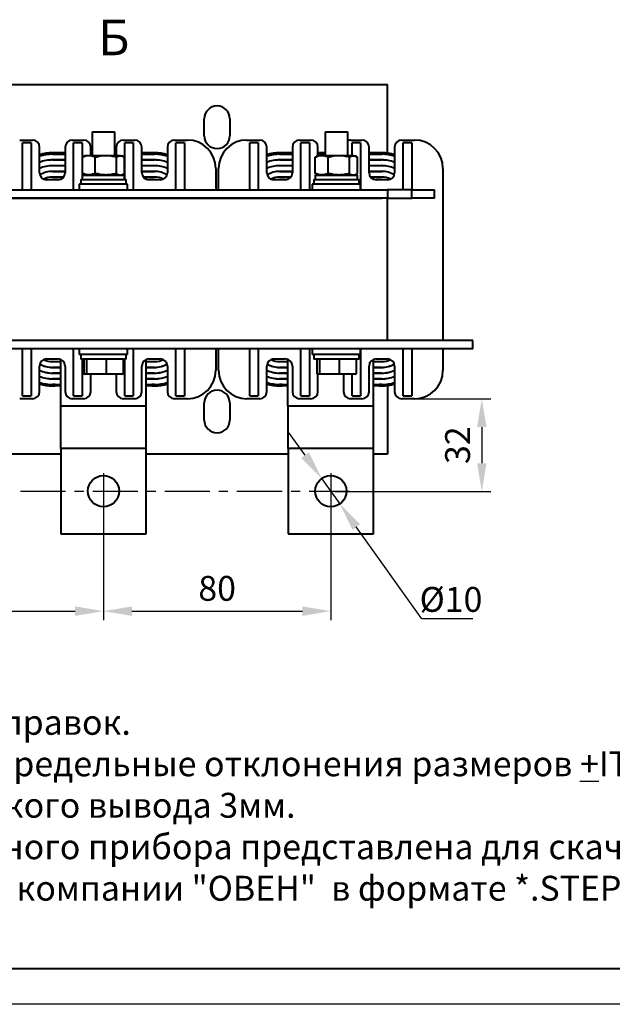
# Model space of a CAD drawing. Units: millimetres. Extents: x 2673 to 3093, y 1129 to 1426.
# Drawn here: x 2758 to 2841, y 1129 to 1268 of the extents above; entities that cross this region are included whole.
import ezdxf

# ---------------------------------------------------------------- set-up
doc = ezdxf.new("R2010")
doc.units = ezdxf.units.MM
doc.linetypes.add('CENTER', pattern=[10.16, 6.35, -1.27, 1.27, -1.27])
for name, color, linetype, lineweight in [('main', 5, 'Continuous', 40), ('text', 7, 'Continuous', 25), ('ОСЕВЫЕ', 1, 'CENTER', 25), ('РАЗМЕРЫ', 7, 'Continuous', 25)]:
    doc.layers.add(name, color=color, linetype=linetype, lineweight=lineweight)
doc.layers.add('ФОРМАТ', color=7, linetype='Continuous')
doc.styles.add('GOST', font='GOST.shx', dxfattribs={"width": 0.8, "oblique": 15})
doc.dimstyles.new('ISO-25', dxfattribs={"dimtxt": 3.5, "dimasz": 4, "dimexe": 1.25, "dimexo": 0.625, "dimgap": 1, "dimtad": 1, "dimtoh": 1, "dimdec": 1, "dimrnd": 0.5, "dimtxsty": 'GOST', "dimcen": 0, "dimclrd": 256, "dimclre": 256, "dimclrt": 256, "dimadec": 0, "dimazin": 2, "dimtfac": 1, "dimtdec": 1, "dimtmove": 0, "dimatfit": 3, "dimfxl": 0, "dimlwd": -1, "dimlwe": -1, "dimarcsym": 0})

# ---------------------------------------------------------------- blocks, each defined once
blk = doc.blocks.new('*D480')
at = {"layer": 'Defpoints', "color": 0}
for p in [(2800.37, 1203.42), (2802.93, 1199.84)]:
    blk.add_point(p, dxfattribs=at)
at = {"layer": 'РАЗМЕРЫ'}
for p, q in [((2798.05, 1206.68), (2795.72, 1209.93)), ((2800.37, 1203.42), (2802.93, 1199.84)), ((2814.49, 1183.64), (2805.25, 1196.58)), ((2821.67, 1183.64), (2814.49, 1183.64))]:
    blk.add_line(p, q, dxfattribs=at)
for points in [[(2797.5, 1206.29), (2798.59, 1207.06), (2800.37, 1203.42)], [(2805.79, 1196.97), (2804.71, 1196.19), (2802.93, 1199.84)]]:
    blk.add_solid(points, dxfattribs=at)
at = {"layer": 'РАЗМЕРЫ', "ltscale": 2, "insert": (2818.58, 1186.39), "char_height": 3.5, "attachment_point": 5, "style": 'GOST'}
blk.add_mtext('{\\Q0;%%C}10', dxfattribs=at)
blk = doc.blocks.new('*D481')
at = {"layer": 'Defpoints', "color": 0}
for p in [(2769.65, 1201.65), (2801.65, 1201.63), (2801.65, 1184.74)]:
    blk.add_point(p, dxfattribs=at)
at = {"layer": 'РАЗМЕРЫ'}
for p, q in [((2769.65, 1201.02), (2769.65, 1183.49)), ((2801.65, 1201.01), (2801.65, 1183.49)), ((2773.65, 1184.74), (2797.65, 1184.74))]:
    blk.add_line(p, q, dxfattribs=at)
for points in [[(2773.65, 1185.4), (2773.65, 1184.07), (2769.65, 1184.74)], [(2797.65, 1184.07), (2797.65, 1185.4), (2801.65, 1184.74)]]:
    blk.add_solid(points, dxfattribs=at)
at = {"layer": 'РАЗМЕРЫ', "ltscale": 2, "insert": (2785.65, 1187.49), "char_height": 3.5, "attachment_point": 5, "style": 'GOST'}
blk.add_mtext('80', dxfattribs=at)
blk = doc.blocks.new('*D482')
at = {"layer": 'Defpoints', "color": 0}
for p in [(2737.65, 1201.65), (2769.65, 1201.64), (2769.65, 1184.74)]:
    blk.add_point(p, dxfattribs=at)
at = {"layer": 'РАЗМЕРЫ'}
for p, q in [((2737.65, 1201.02), (2737.65, 1183.49)), ((2769.65, 1201.01), (2769.65, 1183.49)), ((2741.65, 1184.74), (2765.65, 1184.74))]:
    blk.add_line(p, q, dxfattribs=at)
for points in [[(2741.65, 1185.41), (2741.65, 1184.07), (2737.65, 1184.74)], [(2765.65, 1184.07), (2765.65, 1185.41), (2769.65, 1184.74)]]:
    blk.add_solid(points, dxfattribs=at)
at = {"layer": 'РАЗМЕРЫ', "ltscale": 2, "insert": (2753.65, 1187.49), "char_height": 3.5, "attachment_point": 5, "style": 'GOST'}
blk.add_mtext('80', dxfattribs=at)
blk = doc.blocks.new('*D484')
at = {"layer": 'Defpoints', "color": 0}
for p in [(2811.65, 1214.63), (2801.65, 1201.56), (2822.92, 1201.56)]:
    blk.add_point(p, dxfattribs=at)
at = {"layer": 'РАЗМЕРЫ'}
for p, q in [((2812.27, 1214.63), (2824.17, 1214.63)), ((2822.92, 1210.63), (2822.92, 1205.56)), ((2802.27, 1201.56), (2824.17, 1201.56))]:
    blk.add_line(p, q, dxfattribs=at)
for points in [[(2823.59, 1210.63), (2822.26, 1210.63), (2822.92, 1214.63)], [(2822.26, 1205.56), (2823.59, 1205.56), (2822.92, 1201.56)]]:
    blk.add_solid(points, dxfattribs=at)
at = {"layer": 'РАЗМЕРЫ', "ltscale": 2, "insert": (2819.96, 1208.09), "char_height": 3.5, "attachment_point": 5, "rotation": 90, "style": 'GOST'}
blk.add_mtext('32', dxfattribs=at)

msp = doc.modelspace()

# ---------------------------------------------------------------- linework, layer by layer
at = {"layer": 'main'}
for p, q in [((2729.648, 1258.829), (2809.648, 1258.829)), ((2809.648, 1249.175), (2809.648, 1258.829)), ((2783.848, 1251.629), (2783.848, 1254.029)), ((2787.448, 1254.029), (2787.448, 1251.629)), ((2768.048, 1252.189), (2768.048, 1248.829)), ((2768.048, 1252.189), (2771.248, 1252.189)), ((2771.248, 1248.829), (2771.248, 1252.189)), ((2800.848, 1252.189), (2800.848, 1248.829)), ((2800.848, 1252.189), (2804.048, 1252.189)), ((2804.048, 1248.829), (2804.048, 1252.189)), ((2757.848, 1251.029), (2759.648, 1251.029)), ((2759.448, 1250.629), (2758.248, 1250.629)), ((2758.248, 1244.029), (2758.248, 1250.629)), ((2759.448, 1250.629), (2759.448, 1244.029)), ((2760.648, 1246.429), (2760.648, 1250.029)), ((2764.248, 1250.029), (2764.248, 1246.429)), ((2765.248, 1251.029), (2766.848, 1251.029)), ((2766.648, 1250.629), (2765.448, 1250.629)), ((2765.448, 1244.029), (2765.448, 1250.629)), ((2766.648, 1250.629), (2766.648, 1245.469)), ((2767.848, 1248.829), (2767.848, 1250.029)), ((2771.448, 1250.029), (2771.448, 1248.829)), ((2772.448, 1251.029), (2774.048, 1251.029)), ((2773.848, 1250.629), (2772.648, 1250.629)), ((2772.648, 1245.469), (2772.648, 1250.629)), ((2773.848, 1250.629), (2773.848, 1244.029)), ((2775.048, 1246.429), (2775.048, 1250.029)), ((2778.648, 1250.029), (2778.648, 1246.429)), ((2779.648, 1251.029), (2781.448, 1251.029)), ((2779.848, 1244.029), (2779.848, 1250.629)), ((2781.048, 1250.629), (2779.848, 1250.629)), ((2781.048, 1250.629), (2781.048, 1244.029)), ((2789.848, 1251.029), (2791.648, 1251.029)), ((2791.448, 1250.629), (2790.248, 1250.629)), ((2790.248, 1244.029), (2790.248, 1250.629)), ((2791.448, 1250.629), (2791.448, 1244.029)), ((2792.648, 1246.429), (2792.648, 1250.029)), ((2796.248, 1250.029), (2796.248, 1246.429)), ((2797.248, 1251.029), (2798.848, 1251.029)), ((2798.648, 1250.629), (2797.448, 1250.629)), ((2797.448, 1244.029), (2797.448, 1250.629)), ((2798.648, 1250.629), (2798.648, 1244.029)), ((2799.848, 1248.829), (2799.848, 1250.029)), ((2804.448, 1251.029), (2806.048, 1251.029)), ((2804.648, 1248.829), (2804.648, 1250.629)), ((2805.848, 1250.629), (2804.648, 1250.629)), ((2805.848, 1250.629), (2805.848, 1244.029)), ((2807.048, 1246.429), (2807.048, 1250.029)), ((2810.648, 1250.029), (2810.648, 1246.429)), ((2811.648, 1251.029), (2813.448, 1251.029)), ((2811.848, 1244.029), (2811.848, 1250.629)), ((2813.048, 1250.629), (2811.848, 1250.629)), ((2813.048, 1250.629), (2813.048, 1244.029)), ((2764.248, 1249.229), (2762.448, 1249.229)), ((2762.448, 1249.029), (2764.248, 1249.029)), ((2766.671, 1246.341), (2766.671, 1248.596)), ((2767.048, 1248.829), (2766.833, 1248.705)), ((2767.585, 1248.829), (2767.048, 1248.829)), ((2769.986, 1248.829), (2767.585, 1248.829)), ((2768.048, 1249.229), (2767.848, 1249.229)), ((2767.848, 1249.029), (2768.048, 1249.029)), ((2768.498, 1246.341), (2768.498, 1248.596)), ((2772.05, 1248.829), (2769.986, 1248.829)), ((2771.448, 1249.229), (2771.248, 1249.229)), ((2771.248, 1249.029), (2771.448, 1249.029)), ((2771.475, 1246.341), (2771.475, 1248.596)), ((2772.05, 1248.829), (2772.248, 1248.829)), ((2772.463, 1248.705), (2772.248, 1248.829)), ((2772.625, 1246.341), (2772.625, 1248.596)), ((2776.848, 1249.229), (2775.048, 1249.229)), ((2775.048, 1249.029), (2776.848, 1249.029)), ((2796.248, 1249.229), (2794.448, 1249.229)), ((2794.448, 1249.029), (2796.248, 1249.029)), ((2799.471, 1246.341), (2799.471, 1248.596)), ((2799.848, 1248.829), (2799.633, 1248.705)), ((2800.848, 1249.229), (2799.848, 1249.229)), ((2799.848, 1249.029), (2800.848, 1249.029)), ((2800.385, 1248.829), (2799.848, 1248.829)), ((2802.786, 1248.829), (2800.385, 1248.829)), ((2801.298, 1246.341), (2801.298, 1248.596)), ((2804.85, 1248.829), (2802.786, 1248.829)), ((2804.275, 1246.341), (2804.275, 1248.596)), ((2804.85, 1248.829), (2805.048, 1248.829)), ((2805.263, 1248.705), (2805.048, 1248.829)), ((2805.425, 1246.341), (2805.425, 1248.596)), ((2808.848, 1249.229), (2807.048, 1249.229)), ((2807.048, 1249.029), (2808.848, 1249.029)), ((2762.448, 1248.229), (2764.248, 1248.229)), ((2764.248, 1248.225), (2762.448, 1248.225)), ((2762.448, 1247.425), (2764.248, 1247.425)), ((2764.248, 1247.421), (2762.448, 1247.421)), ((2775.048, 1248.229), (2776.848, 1248.229)), ((2776.848, 1248.225), (2775.048, 1248.225)), ((2775.048, 1247.425), (2776.848, 1247.425)), ((2776.848, 1247.421), (2775.048, 1247.421)), ((2785.448, 1247.029), (2785.448, 1244.029)), ((2785.848, 1244.029), (2785.848, 1247.029)), ((2794.448, 1248.229), (2796.248, 1248.229)), ((2796.248, 1248.225), (2794.448, 1248.225)), ((2794.448, 1247.425), (2796.248, 1247.425)), ((2796.248, 1247.421), (2794.448, 1247.421)), ((2807.048, 1248.229), (2808.848, 1248.229)), ((2808.848, 1248.225), (2807.048, 1248.225)), ((2807.048, 1247.425), (2808.848, 1247.425)), ((2808.848, 1247.421), (2807.048, 1247.421)), ((2817.448, 1247.029), (2817.448, 1222.829)), ((2762.448, 1246.621), (2764.248, 1246.621)), ((2764.248, 1246.617), (2762.448, 1246.617)), ((2762.448, 1245.817), (2764.039, 1245.817)), ((2764.036, 1245.813), (2762.448, 1245.813)), ((2766.692, 1245.469), (2766.692, 1246.109)), ((2766.692, 1246.109), (2772.608, 1246.109)), ((2766.833, 1246.233), (2767.048, 1246.109)), ((2772.248, 1246.109), (2772.463, 1246.233)), ((2772.608, 1245.469), (2772.608, 1246.109)), ((2775.048, 1246.621), (2776.848, 1246.621)), ((2776.848, 1246.617), (2775.048, 1246.617)), ((2775.257, 1245.817), (2776.848, 1245.817)), ((2776.848, 1245.813), (2775.26, 1245.813)), ((2794.448, 1246.621), (2796.248, 1246.621)), ((2796.248, 1246.617), (2794.448, 1246.617)), ((2794.448, 1245.817), (2796.039, 1245.817)), ((2796.036, 1245.813), (2794.448, 1245.813)), ((2799.492, 1246.109), (2805.408, 1246.109)), ((2799.492, 1245.469), (2799.492, 1246.109)), ((2799.633, 1246.233), (2799.848, 1246.109)), ((2805.048, 1246.109), (2805.263, 1246.233)), ((2805.408, 1245.469), (2805.408, 1246.109)), ((2807.048, 1246.621), (2808.848, 1246.621)), ((2808.848, 1246.617), (2807.048, 1246.617)), ((2807.257, 1245.817), (2808.848, 1245.817)), ((2808.848, 1245.813), (2807.26, 1245.813)), ((2763.248, 1245.429), (2761.648, 1245.429)), ((2766.248, 1244.829), (2766.248, 1244.029)), ((2767.797, 1244.829), (2766.248, 1244.829)), ((2766.448, 1245.469), (2766.448, 1244.829)), ((2766.448, 1245.469), (2772.848, 1245.469)), ((2773.048, 1244.829), (2767.797, 1244.829)), ((2772.848, 1244.829), (2772.848, 1245.469)), ((2773.048, 1244.029), (2773.048, 1244.829)), ((2777.648, 1245.429), (2776.048, 1245.429)), ((2795.248, 1245.429), (2793.648, 1245.429)), ((2799.048, 1244.829), (2799.048, 1244.029)), ((2800.123, 1244.829), (2799.048, 1244.829)), ((2799.248, 1245.469), (2799.248, 1244.829)), ((2799.248, 1245.469), (2805.648, 1245.469)), ((2805.848, 1244.829), (2800.123, 1244.829)), ((2805.648, 1244.829), (2805.648, 1245.469)), ((2805.848, 1244.029), (2805.848, 1244.829)), ((2809.648, 1245.429), (2808.048, 1245.429)), ((2718.448, 1244.029), (2808.848, 1244.029)), ((2718.448, 1242.829), (2808.848, 1242.829)), ((2809.648, 1242.829), (2729.648, 1242.829)), ((2808.848, 1244.029), (2809.648, 1244.029)), ((2809.648, 1244.029), (2809.648, 1242.829)), ((2811.848, 1244.029), (2809.648, 1244.029)), ((2809.648, 1242.829), (2813.048, 1242.829)), ((2809.648, 1222.829), (2809.648, 1242.829)), ((2813.048, 1244.029), (2811.848, 1244.029)), ((2813.048, 1242.829), (2813.048, 1244.029)), ((2813.048, 1244.029), (2816.248, 1244.029)), ((2816.248, 1242.829), (2813.048, 1242.829)), ((2816.248, 1242.829), (2816.248, 1244.029)), ((2809.648, 1222.829), (2729.648, 1222.829)), ((2820.848, 1222.829), (2730.448, 1222.829)), ((2821.648, 1222.829), (2820.848, 1222.829)), ((2821.648, 1221.629), (2821.648, 1222.829)), ((2820.848, 1221.629), (2730.448, 1221.629)), ((2758.248, 1215.029), (2758.248, 1221.629)), ((2759.448, 1221.629), (2759.448, 1215.029)), ((2765.448, 1215.029), (2765.448, 1221.629)), ((2766.248, 1221.629), (2766.248, 1220.829)), ((2767.323, 1220.829), (2766.248, 1220.829)), ((2766.448, 1220.829), (2766.448, 1220.189)), ((2773.048, 1220.829), (2767.323, 1220.829)), ((2772.848, 1220.189), (2772.848, 1220.829)), ((2773.048, 1220.829), (2773.048, 1221.629)), ((2773.848, 1221.629), (2773.848, 1215.029)), ((2779.848, 1215.029), (2779.848, 1221.629)), ((2781.048, 1221.629), (2781.048, 1215.029)), ((2785.448, 1221.629), (2785.448, 1218.629)), ((2785.848, 1218.629), (2785.848, 1221.629)), ((2790.248, 1215.029), (2790.248, 1221.629)), ((2791.448, 1221.629), (2791.448, 1215.029)), ((2797.448, 1215.029), (2797.448, 1221.629)), ((2798.648, 1221.629), (2798.648, 1215.029)), ((2799.048, 1221.629), (2799.048, 1220.829)), ((2800.123, 1220.829), (2799.048, 1220.829)), ((2799.248, 1220.829), (2799.248, 1220.189)), ((2805.848, 1220.829), (2800.123, 1220.829)), ((2805.648, 1220.189), (2805.648, 1220.829)), ((2805.848, 1220.829), (2805.848, 1221.629)), ((2805.848, 1221.629), (2805.848, 1215.029)), ((2811.848, 1215.029), (2811.848, 1221.629)), ((2813.048, 1221.629), (2813.048, 1215.029)), ((2817.448, 1221.629), (2817.448, 1218.629)), ((2821.648, 1221.629), (2820.848, 1221.629)), ((2760.648, 1215.629), (2760.648, 1219.229)), ((2761.648, 1220.229), (2763.248, 1220.229)), ((2762.448, 1219.845), (2763.628, 1219.845)), ((2763.628, 1219.841), (2762.448, 1219.841)), ((2763.628, 1213.629), (2763.628, 1220.154)), ((2764.248, 1219.229), (2764.248, 1215.629)), ((2772.848, 1220.189), (2766.448, 1220.189)), ((2766.648, 1220.189), (2766.648, 1215.029)), ((2766.876, 1220.189), (2766.876, 1218.149)), ((2767.264, 1220.189), (2767.264, 1218.149)), ((2770.036, 1220.189), (2770.036, 1218.149)), ((2772.42, 1220.189), (2772.42, 1218.149)), ((2772.648, 1215.029), (2772.648, 1220.189)), ((2775.048, 1215.629), (2775.048, 1219.229)), ((2775.668, 1213.629), (2775.668, 1220.154)), ((2775.668, 1219.845), (2776.848, 1219.845)), ((2776.848, 1219.841), (2775.668, 1219.841)), ((2776.048, 1220.229), (2777.648, 1220.229)), ((2778.648, 1219.229), (2778.648, 1215.629)), ((2792.648, 1215.629), (2792.648, 1219.229)), ((2793.648, 1220.229), (2795.248, 1220.229)), ((2794.448, 1219.845), (2795.628, 1219.845)), ((2795.628, 1219.841), (2794.448, 1219.841)), ((2795.628, 1213.629), (2795.628, 1220.154)), ((2796.248, 1219.229), (2796.248, 1215.629)), ((2805.648, 1220.189), (2799.248, 1220.189)), ((2799.676, 1220.189), (2799.676, 1218.149)), ((2800.064, 1220.189), (2800.064, 1218.149)), ((2802.836, 1220.189), (2802.836, 1218.149)), ((2805.22, 1220.189), (2805.22, 1218.149)), ((2807.048, 1215.629), (2807.048, 1219.229)), ((2807.668, 1213.629), (2807.668, 1220.154)), ((2807.668, 1219.845), (2808.848, 1219.845)), ((2808.848, 1219.841), (2807.668, 1219.841)), ((2808.048, 1220.229), (2809.648, 1220.229)), ((2810.648, 1219.229), (2810.648, 1215.629)), ((2762.448, 1219.041), (2763.628, 1219.041)), ((2763.628, 1219.037), (2762.448, 1219.037)), ((2762.448, 1218.237), (2763.628, 1218.237)), ((2763.628, 1218.233), (2762.448, 1218.233)), ((2766.876, 1218.149), (2767.264, 1218.149)), ((2766.876, 1218.149), (2766.961, 1218.069)), ((2767.337, 1218.069), (2766.961, 1218.069)), ((2767.264, 1218.149), (2770.036, 1218.149)), ((2767.337, 1218.069), (2767.264, 1218.149)), ((2770.024, 1218.069), (2767.337, 1218.069)), ((2767.848, 1215.629), (2767.848, 1218.069)), ((2770.024, 1218.069), (2770.036, 1218.149)), ((2772.335, 1218.069), (2770.024, 1218.069)), ((2770.036, 1218.149), (2772.42, 1218.149)), ((2771.448, 1218.069), (2771.448, 1215.629)), ((2772.335, 1218.069), (2772.42, 1218.149)), ((2775.668, 1219.041), (2776.848, 1219.041)), ((2776.848, 1219.037), (2775.668, 1219.037)), ((2775.668, 1218.237), (2776.848, 1218.237)), ((2776.848, 1218.233), (2775.668, 1218.233)), ((2794.448, 1219.041), (2795.628, 1219.041)), ((2795.628, 1219.037), (2794.448, 1219.037)), ((2794.448, 1218.237), (2795.628, 1218.237)), ((2795.628, 1218.233), (2794.448, 1218.233)), ((2799.676, 1218.149), (2800.064, 1218.149)), ((2799.676, 1218.149), (2799.761, 1218.069)), ((2800.137, 1218.069), (2799.761, 1218.069)), ((2799.848, 1215.629), (2799.848, 1218.069)), ((2800.064, 1218.149), (2802.836, 1218.149)), ((2800.137, 1218.069), (2800.064, 1218.149)), ((2802.824, 1218.069), (2800.137, 1218.069)), ((2802.824, 1218.069), (2802.836, 1218.149)), ((2805.135, 1218.069), (2802.824, 1218.069)), ((2802.836, 1218.149), (2805.22, 1218.149)), ((2803.448, 1218.069), (2803.448, 1215.629)), ((2804.648, 1215.029), (2804.648, 1218.069)), ((2805.135, 1218.069), (2805.22, 1218.149)), ((2807.668, 1219.041), (2808.848, 1219.041)), ((2808.848, 1219.037), (2807.668, 1219.037)), ((2807.668, 1218.237), (2808.848, 1218.237)), ((2808.848, 1218.233), (2807.668, 1218.233)), ((2762.448, 1217.433), (2763.628, 1217.433)), ((2763.628, 1217.429), (2762.448, 1217.429)), ((2762.828, 1216.629), (2762.448, 1216.629)), ((2762.828, 1216.629), (2763.521, 1216.629)), ((2763.521, 1216.629), (2763.628, 1216.629)), ((2775.668, 1217.433), (2776.848, 1217.433)), ((2776.848, 1217.429), (2775.668, 1217.429)), ((2775.668, 1216.629), (2775.775, 1216.629)), ((2775.775, 1216.629), (2776.468, 1216.629)), ((2776.848, 1216.629), (2776.468, 1216.629)), ((2794.448, 1217.433), (2795.628, 1217.433)), ((2795.628, 1217.429), (2794.448, 1217.429)), ((2794.828, 1216.629), (2794.448, 1216.629)), ((2794.828, 1216.629), (2795.521, 1216.629)), ((2795.521, 1216.629), (2795.628, 1216.629)), ((2807.668, 1217.433), (2808.848, 1217.433)), ((2808.848, 1217.429), (2807.668, 1217.429)), ((2807.668, 1216.629), (2807.775, 1216.629)), ((2807.775, 1216.629), (2808.468, 1216.629)), ((2808.848, 1216.629), (2808.468, 1216.629)), ((2809.648, 1216.482), (2809.648, 1206.829)), ((2762.448, 1216.429), (2762.828, 1216.429)), ((2763.628, 1216.429), (2762.828, 1216.429)), ((2776.468, 1216.429), (2775.668, 1216.429)), ((2776.468, 1216.429), (2776.848, 1216.429)), ((2794.448, 1216.429), (2794.828, 1216.429)), ((2795.628, 1216.429), (2794.828, 1216.429)), ((2808.468, 1216.429), (2807.668, 1216.429)), ((2808.468, 1216.429), (2808.848, 1216.429)), ((2759.648, 1214.629), (2757.848, 1214.629)), ((2758.248, 1215.029), (2759.448, 1215.029)), ((2766.848, 1214.629), (2765.248, 1214.629)), ((2765.448, 1215.029), (2766.648, 1215.029)), ((2774.048, 1214.629), (2772.448, 1214.629)), ((2772.648, 1215.029), (2773.848, 1215.029)), ((2781.448, 1214.629), (2779.648, 1214.629)), ((2779.848, 1215.029), (2781.048, 1215.029)), ((2783.848, 1211.629), (2783.848, 1214.029)), ((2787.448, 1214.029), (2787.448, 1211.629)), ((2791.648, 1214.629), (2789.848, 1214.629)), ((2790.248, 1215.029), (2791.448, 1215.029)), ((2798.848, 1214.629), (2797.248, 1214.629)), ((2797.448, 1215.029), (2798.648, 1215.029)), ((2806.048, 1214.629), (2804.448, 1214.629)), ((2804.648, 1215.029), (2805.848, 1215.029)), ((2813.448, 1214.629), (2811.648, 1214.629)), ((2811.848, 1215.029), (2813.048, 1215.029)), ((2763.628, 1213.629), (2775.668, 1213.629)), ((2763.638, 1207.629), (2763.638, 1213.629)), ((2775.658, 1207.629), (2775.658, 1213.629)), ((2795.628, 1213.629), (2807.668, 1213.629)), ((2795.638, 1207.629), (2795.638, 1213.629)), ((2807.658, 1207.629), (2807.658, 1213.629)), ((2763.648, 1206.829), (2743.648, 1206.829)), ((2775.658, 1207.629), (2763.638, 1207.629)), ((2763.648, 1207.629), (2763.648, 1195.629)), ((2775.648, 1195.629), (2775.648, 1207.629)), ((2795.648, 1206.829), (2775.648, 1206.829)), ((2807.658, 1207.629), (2795.638, 1207.629)), ((2795.648, 1207.629), (2795.648, 1195.629)), ((2807.648, 1195.629), (2807.648, 1207.629)), ((2809.648, 1206.829), (2807.648, 1206.829)), ((2763.648, 1195.629), (2775.648, 1195.629)), ((2795.648, 1195.629), (2807.648, 1195.629))]:
    msp.add_line(p, q, dxfattribs=at)
for centre in [(2769.648, 1201.629), (2801.648, 1201.629)]:
    msp.add_circle(centre, 2.2, dxfattribs=at)
for centre, radius, start, end in [((2785.648, 1254.029), 1.8, 0, 180), ((2785.648, 1251.629), 1.8, 180, 0), ((2759.648, 1250.029), 1, 0, 90), ((2765.248, 1250.029), 1, 90, 180), ((2766.848, 1250.029), 1, 0, 90), ((2772.448, 1250.029), 1, 90, 180), ((2774.048, 1250.029), 1, 0, 90), ((2779.648, 1250.029), 1, 90, 180), ((2781.448, 1247.029), 4, 0, 90), ((2789.848, 1247.029), 4, 90, 180), ((2791.648, 1250.029), 1, 0, 90), ((2797.248, 1250.029), 1, 90, 180), ((2798.848, 1250.029), 1, 0, 90), ((2804.448, 1250.029), 1, 90, 113.57818), ((2806.048, 1250.029), 1, 0, 90), ((2811.648, 1250.029), 1, 90, 180), ((2813.448, 1247.029), 4, 0, 90), ((2762.448, 1243.229), 6, 90, 107.4576), ((2762.448, 1243.229), 5.8, 90, 108.08001), ((2776.848, 1243.229), 6, 72.5424, 90), ((2776.848, 1243.229), 5.8, 71.91999, 90), ((2794.448, 1243.229), 6, 90, 107.4576), ((2794.448, 1243.229), 5.8, 90, 108.08001), ((2808.848, 1243.229), 6, 72.5424, 90), ((2808.848, 1243.229), 5.8, 71.91999, 90), ((2762.448, 1243.229), 5, 90, 111.1002), ((2762.448, 1243.229), 4.996, 90, 111.1179), ((2762.448, 1243.229), 4.196, 90, 115.40284), ((2762.448, 1243.229), 4.192, 90, 115.42881), ((2776.848, 1243.229), 5, 68.8998, 90), ((2776.848, 1243.229), 4.996, 68.8821, 90), ((2776.848, 1243.229), 4.196, 64.59716, 90), ((2776.848, 1243.229), 4.192, 64.57119, 90), ((2794.448, 1243.229), 5, 90, 111.1002), ((2794.448, 1243.229), 4.996, 90, 111.1179), ((2794.448, 1243.229), 4.196, 90, 115.40284), ((2794.448, 1243.229), 4.192, 90, 115.42881), ((2808.848, 1243.229), 5, 68.8998, 90), ((2808.848, 1243.229), 4.996, 68.8821, 90), ((2808.848, 1243.229), 4.196, 64.59716, 90), ((2808.848, 1243.229), 4.192, 64.57119, 90), ((2761.648, 1246.429), 1, 180, 270), ((2762.448, 1243.229), 3.392, 90, 121.15399), ((2762.448, 1243.229), 3.388, 90, 121.17054), ((2762.448, 1243.229), 2.588, 90, 117.86981), ((2762.448, 1243.229), 2.584, 90, 117.80027), ((2763.248, 1246.429), 1, 270, 0), ((2776.048, 1246.429), 1, 180, 270), ((2776.848, 1243.229), 3.392, 58.84601, 90), ((2776.848, 1243.229), 3.388, 58.82946, 90), ((2776.848, 1243.229), 2.588, 62.13019, 90), ((2776.848, 1243.229), 2.584, 62.19973, 90), ((2777.648, 1246.429), 1, 270, 0), ((2793.648, 1246.429), 1, 180, 270), ((2794.448, 1243.229), 3.392, 90, 121.15399), ((2794.448, 1243.229), 3.388, 90, 121.17054), ((2794.448, 1243.229), 2.588, 90, 117.86981), ((2794.448, 1243.229), 2.584, 90, 117.80027), ((2795.248, 1246.429), 1, 270, 0), ((2808.048, 1246.429), 1, 180, 270), ((2808.848, 1243.229), 3.392, 58.84601, 90), ((2808.848, 1243.229), 3.388, 58.82946, 90), ((2808.848, 1243.229), 2.588, 62.13019, 90), ((2808.848, 1243.229), 2.584, 62.19973, 90), ((2809.648, 1246.429), 1, 270, 0), ((2761.648, 1219.229), 1, 90, 180), ((2762.448, 1222.429), 3.392, 238.84601, 270), ((2762.448, 1222.429), 3.388, 238.82946, 270), ((2762.448, 1222.429), 2.588, 242.13019, 270), ((2762.448, 1222.429), 2.584, 242.19973, 270), ((2763.248, 1219.229), 1, 0, 90), ((2776.048, 1219.229), 1, 90, 180), ((2776.848, 1222.429), 2.584, 270, 297.80027), ((2776.848, 1222.429), 2.588, 270, 297.86981), ((2776.848, 1222.429), 3.388, 270, 301.17054), ((2776.848, 1222.429), 3.392, 270, 301.15399), ((2777.648, 1219.229), 1, 0, 90), ((2793.648, 1219.229), 1, 90, 180), ((2794.448, 1222.429), 3.392, 238.84601, 270), ((2794.448, 1222.429), 3.388, 238.82946, 270), ((2794.448, 1222.429), 2.588, 242.13019, 270), ((2794.448, 1222.429), 2.584, 242.19973, 270), ((2795.248, 1219.229), 1, 0, 90), ((2808.048, 1219.229), 1, 90, 180), ((2808.848, 1222.429), 2.584, 270, 297.80027), ((2808.848, 1222.429), 2.588, 270, 297.86981), ((2808.848, 1222.429), 3.388, 270, 301.17054), ((2808.848, 1222.429), 3.392, 270, 301.15399), ((2809.648, 1219.229), 1, 0, 90), ((2762.448, 1222.429), 4.192, 244.57119, 270), ((2762.448, 1222.429), 4.196, 244.59716, 270), ((2776.848, 1222.429), 4.192, 270, 295.42881), ((2776.848, 1222.429), 4.196, 270, 295.40284), ((2781.448, 1218.629), 4, 270, 0), ((2789.848, 1218.629), 4, 180, 270), ((2794.448, 1222.429), 4.192, 244.57119, 270), ((2794.448, 1222.429), 4.196, 244.59716, 270), ((2808.848, 1222.429), 4.192, 270, 295.42881), ((2808.848, 1222.429), 4.196, 270, 295.40284), ((2813.448, 1218.629), 4, 270, 0), ((2762.448, 1222.429), 4.996, 248.8821, 270), ((2762.448, 1222.429), 5, 248.8998, 270), ((2762.448, 1222.429), 5.8, 251.91999, 270), ((2762.448, 1222.429), 6, 252.5424, 270), ((2776.848, 1222.429), 4.996, 270, 291.1179), ((2776.848, 1222.429), 5, 270, 291.1002), ((2776.848, 1222.429), 5.8, 270, 288.08001), ((2776.848, 1222.429), 6, 270, 287.4576), ((2794.448, 1222.429), 4.996, 248.8821, 270), ((2794.448, 1222.429), 5, 248.8998, 270), ((2794.448, 1222.429), 5.8, 251.91999, 270), ((2794.448, 1222.429), 6, 252.5424, 270), ((2808.848, 1222.429), 4.996, 270, 291.1179), ((2808.848, 1222.429), 5, 270, 291.1002), ((2808.848, 1222.429), 5.8, 270, 288.08001), ((2808.848, 1222.429), 6, 270, 287.4576), ((2759.648, 1215.629), 1, 270, 0), ((2765.248, 1215.629), 1, 180, 270), ((2766.848, 1215.629), 1, 270, 0), ((2772.448, 1215.629), 1, 180, 270), ((2774.048, 1215.629), 1, 270, 0), ((2779.648, 1215.629), 1, 180, 270), ((2785.648, 1214.029), 1.8, 0, 180), ((2791.648, 1215.629), 1, 270, 0), ((2797.248, 1215.629), 1, 180, 270), ((2798.848, 1215.629), 1, 270, 0), ((2804.448, 1215.629), 1, 180, 270), ((2806.048, 1215.629), 1, 270, 0), ((2811.648, 1215.629), 1, 180, 270), ((2785.648, 1211.629), 1.8, 180, 0)]:
    msp.add_arc(centre, radius, start, end, dxfattribs=at)
for points, knots in [([(2767.585, 1248.829), (2767.563, 1248.828), (2767.399, 1248.826), (2767.09, 1248.776), (2766.812, 1248.657), (2766.671, 1248.596)], [0, 0, 0, 0, 0.070077, 0.5307796, 1, 1, 1, 1]), ([(2766.671, 1248.596), (2766.719, 1248.637), (2766.774, 1248.683), (2766.831, 1248.699), (2766.837, 1248.701)], [0, 0, 0, 0, 0.8778587, 1, 1, 1, 1]), ([(2768.498, 1248.596), (2768.35, 1248.661), (2768.05, 1248.792), (2767.741, 1248.817), (2767.585, 1248.829)], [0, 0, 0, 0, 0.4954581, 1, 1, 1, 1]), ([(2769.986, 1248.829), (2769.951, 1248.828), (2769.684, 1248.826), (2769.18, 1248.776), (2768.727, 1248.657), (2768.498, 1248.596)], [0, 0, 0, 0, 0.0700766, 0.5307771, 1, 1, 1, 1]), ([(2771.475, 1248.596), (2771.233, 1248.661), (2770.745, 1248.792), (2770.241, 1248.817), (2769.986, 1248.829)], [0, 0, 0, 0, 0.4954578, 1, 1, 1, 1]), ([(2771.475, 1248.596), (2771.523, 1248.632), (2771.71, 1248.768), (2771.905, 1248.803), (2772.05, 1248.829)], [0, 0, 0, 0, 0.2575499, 1, 1, 1, 1]), ([(2772.05, 1248.829), (2772.102, 1248.825), (2772.297, 1248.812), (2772.486, 1248.688), (2772.625, 1248.596)], [0, 0, 0, 0, 0.26863249, 1, 1, 1, 1]), ([(2800.385, 1248.829), (2800.363, 1248.828), (2800.199, 1248.826), (2799.89, 1248.776), (2799.612, 1248.657), (2799.471, 1248.596)], [0, 0, 0, 0, 0.0700777, 0.5307793, 1, 1, 1, 1]), ([(2799.471, 1248.596), (2799.519, 1248.637), (2799.574, 1248.683), (2799.631, 1248.699), (2799.637, 1248.701)], [0, 0, 0, 0, 0.8778585, 1, 1, 1, 1]), ([(2801.298, 1248.596), (2801.15, 1248.661), (2800.85, 1248.792), (2800.541, 1248.817), (2800.385, 1248.829)], [0, 0, 0, 0, 0.49545747, 1, 1, 1, 1]), ([(2802.786, 1248.829), (2802.751, 1248.828), (2802.484, 1248.826), (2801.98, 1248.776), (2801.527, 1248.657), (2801.298, 1248.596)], [0, 0, 0, 0, 0.0700766, 0.5307771, 1, 1, 1, 1]), ([(2804.275, 1248.596), (2804.033, 1248.661), (2803.545, 1248.792), (2803.041, 1248.817), (2802.786, 1248.829)], [0, 0, 0, 0, 0.4954559, 1, 1, 1, 1]), ([(2804.275, 1248.596), (2804.323, 1248.632), (2804.51, 1248.768), (2804.705, 1248.803), (2804.85, 1248.829)], [0, 0, 0, 0, 0.2575506, 1, 1, 1, 1]), ([(2804.85, 1248.829), (2804.902, 1248.825), (2805.097, 1248.812), (2805.286, 1248.688), (2805.425, 1248.596)], [0, 0, 0, 0, 0.2686324, 1, 1, 1, 1]), ([(2767.585, 1246.109), (2767.563, 1246.109), (2767.399, 1246.111), (2767.09, 1246.162), (2766.812, 1246.281), (2766.671, 1246.341)], [0, 0, 0, 0, 0.070077, 0.5307796, 1, 1, 1, 1]), ([(2766.671, 1246.341), (2766.719, 1246.3), (2766.774, 1246.254), (2766.831, 1246.238), (2766.837, 1246.236)], [0, 0, 0, 0, 0.8778587, 1, 1, 1, 1]), ([(2768.498, 1246.341), (2768.35, 1246.276), (2768.05, 1246.145), (2767.741, 1246.121), (2767.585, 1246.109)], [0, 0, 0, 0, 0.4954581, 1, 1, 1, 1]), ([(2769.986, 1246.109), (2769.951, 1246.109), (2769.684, 1246.111), (2769.18, 1246.162), (2768.727, 1246.281), (2768.498, 1246.341)], [0, 0, 0, 0, 0.0700766, 0.5307771, 1, 1, 1, 1]), ([(2771.475, 1246.341), (2771.233, 1246.276), (2770.745, 1246.145), (2770.241, 1246.121), (2769.986, 1246.109)], [0, 0, 0, 0, 0.4954578, 1, 1, 1, 1]), ([(2771.475, 1246.341), (2771.523, 1246.306), (2771.71, 1246.17), (2771.905, 1246.135), (2772.05, 1246.109)], [0, 0, 0, 0, 0.2575499, 1, 1, 1, 1]), ([(2772.05, 1246.109), (2772.102, 1246.112), (2772.297, 1246.125), (2772.486, 1246.25), (2772.625, 1246.341)], [0, 0, 0, 0, 0.26863249, 1, 1, 1, 1]), ([(2800.385, 1246.109), (2800.363, 1246.109), (2800.199, 1246.111), (2799.89, 1246.162), (2799.612, 1246.281), (2799.471, 1246.341)], [0, 0, 0, 0, 0.0700777, 0.5307793, 1, 1, 1, 1]), ([(2799.471, 1246.341), (2799.519, 1246.3), (2799.574, 1246.254), (2799.631, 1246.238), (2799.637, 1246.236)], [0, 0, 0, 0, 0.8778585, 1, 1, 1, 1]), ([(2801.298, 1246.341), (2801.15, 1246.276), (2800.85, 1246.145), (2800.541, 1246.121), (2800.385, 1246.109)], [0, 0, 0, 0, 0.49545747, 1, 1, 1, 1]), ([(2802.786, 1246.109), (2802.751, 1246.109), (2802.484, 1246.111), (2801.98, 1246.162), (2801.527, 1246.281), (2801.298, 1246.341)], [0, 0, 0, 0, 0.0700766, 0.5307771, 1, 1, 1, 1]), ([(2804.275, 1246.341), (2804.033, 1246.276), (2803.545, 1246.145), (2803.041, 1246.121), (2802.786, 1246.109)], [0, 0, 0, 0, 0.4954559, 1, 1, 1, 1]), ([(2804.275, 1246.341), (2804.323, 1246.306), (2804.51, 1246.17), (2804.705, 1246.135), (2804.85, 1246.109)], [0, 0, 0, 0, 0.2575506, 1, 1, 1, 1]), ([(2804.85, 1246.109), (2804.902, 1246.112), (2805.097, 1246.125), (2805.286, 1246.25), (2805.425, 1246.341)], [0, 0, 0, 0, 0.2686324, 1, 1, 1, 1])]:
    msp.add_open_spline(points, degree=3, knots=knots, dxfattribs=at)
at = {"layer": 'ОСЕВЫЕ', "ltscale": 2}
for p, q in [((2769.639, 1204.172), (2769.659, 1198.946)), ((2801.639, 1204.172), (2801.659, 1198.946)), ((2798.984, 1201.629), (2804.312, 1201.629))]:
    msp.add_line(p, q, dxfattribs=at)
at = {"layer": 'ОСЕВЫЕ'}
msp.add_line((2737.649, 1201.635), (2801.649, 1201.629), dxfattribs=at)
at = {"layer": 'ФОРМАТ', "linetype": 'ByBlock', "lineweight": 40, "ltscale": 5}
msp.add_line((3088.45, 1134.414), (2681.45, 1134.414), dxfattribs=at)
at = {"layer": 'ФОРМАТ', "linetype": 'ByBlock', "ltscale": 5}
msp.add_line((3093.45, 1129.414), (2673.45, 1129.414), dxfattribs=at)

# ---------------------------------------------------------------- texts
at = {"layer": 'text', "linetype": 'ByBlock', "ltscale": 5, "insert": (2768.89, 1267.963), "char_height": 5, "width": 5.8109, "attachment_point": 1, "style": 'GOST'}
msp.add_mtext('Б', dxfattribs=at)
at = {"layer": 'text', "insert": (2716.564, 1170.839), "char_height": 3.5, "width": 179, "attachment_point": 1, "style": 'GOST'}
msp.add_mtext('{\\FCS_Gost2304|c0;1. Размеры для справок.\\P2. Неуказанные предельные отклонения размеров \\L+\\lIT12/2.\\P3. *Сечение плоского вывода 3мм.\\P4. 3D модель данного прибора представлена для скачивания в свободном доступе на сайте компании "ОВЕН"  в формате *.STEP.}', dxfattribs=at)

# ---------------------------------------------------------------- dimensions: what is measured, and where the dimension line sits
at = {"layer": 'РАЗМЕРЫ'}
dim = msp.add_linear_dim(base=(2822.922, 1201.559), p1=(2811.648, 1214.629), p2=(2801.649, 1201.559), angle=270, text='32', dimstyle='ISO-25', override={"dimlfac": 2.5, "dimtxsty": 'GOST', "dimsah": 1, "dimtmove": 1, "dimtolj": 0}, dxfattribs=at)
dim.commit()
dim.dimension.update_dxf_attribs({"geometry": '*D484', "text_midpoint": (2819.964, 1208.094)})
dim = msp.add_diameter_dim_2p(p1=(2800.37, 1203.419), p2=(2802.926, 1199.838), text='{\\Q0;%%C}10', dimstyle='ISO-25', override={"dimscale": 1, "dimlfac": 2.5, "dimtxsty": 'GOST', "dimsah": 1, "dimse1": 1, "dimse2": 1, "dimtmove": 1, "dimtolj": 0}, dxfattribs=at)
dim.commit()
dim.dimension.update_dxf_attribs({"geometry": '*D480', "text_midpoint": (2814.487, 1183.639), "dimtype": 163})
for base, p1, p2, picture, middle in [((2769.65, 1184.739), (2737.65, 1201.649), (2769.65, 1201.636), '*D482', (2753.65, 1187.489)), ((2801.649, 1184.736), (2769.649, 1201.645), (2801.649, 1201.633), '*D481', (2785.649, 1187.486))]:
    dim = msp.add_linear_dim(base=base, p1=p1, p2=p2, dimstyle='ISO-25', override={"dimlfac": 2.5, "dimtxsty": 'GOST', "dimsah": 1, "dimtmove": 1, "dimtolj": 0}, dxfattribs=at)
    dim.commit()
    dim.dimension.update_dxf_attribs({"geometry": picture, "text_midpoint": middle})

doc.saveas('drawing.dxf')
